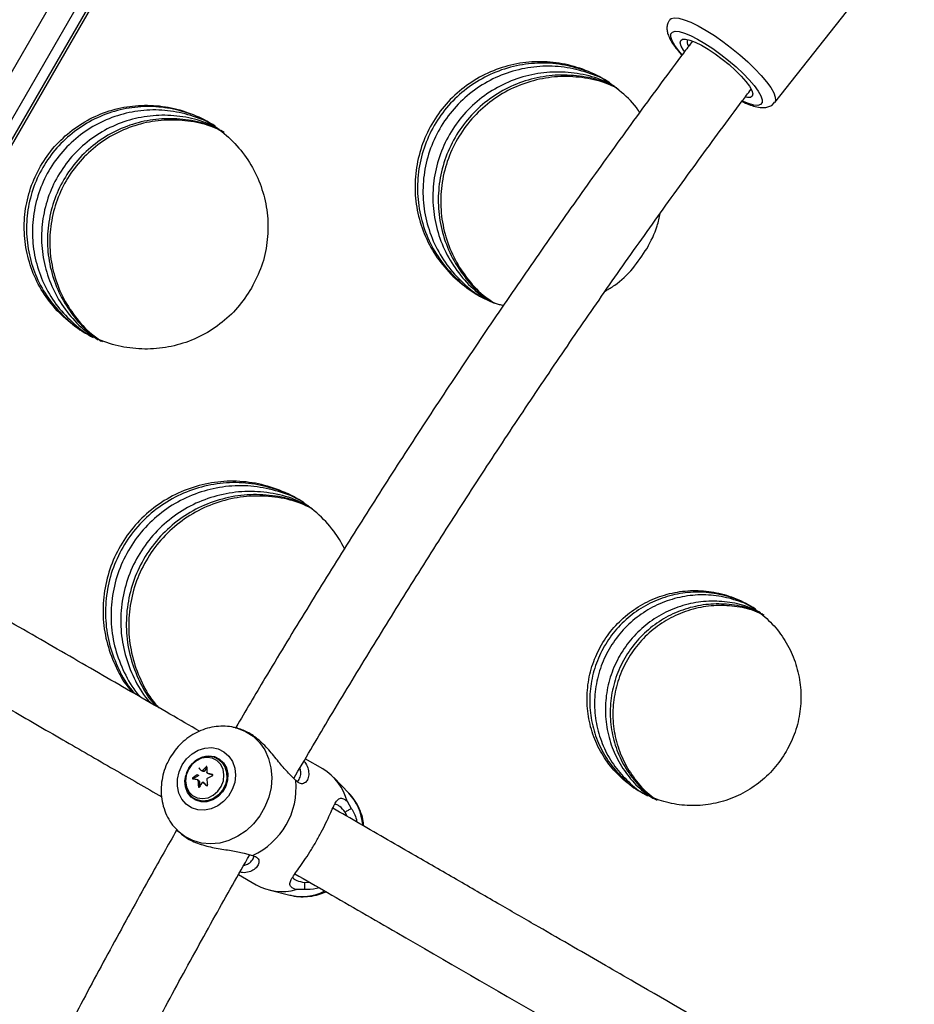
# Model space of a CAD drawing. Units: inches. Extents: x 220 to 1848, y 166 to 888.
# Drawn here: x 621 to 628, y 500 to 509 of the extents above; entities that cross this region are included whole.
import ezdxf

# ---------------------------------------------------------------- set-up
doc = ezdxf.new("R2010")
doc.units = ezdxf.units.IN
doc.header["$MEASUREMENT"] = 0
doc.layers.add('CONTOUR', color=7, linetype='Continuous')

msp = doc.modelspace()

# ---------------------------------------------------------------- linework, layer by layer
at = {"layer": 'CONTOUR'}
for p, q in [((627.25998, 507.85705), (628.72549, 509.71372)), ((618.99855, 504.70052), (621.56628, 509.14796)), ((621.73533, 509.05036), (619.16759, 504.60292)), ((621.80777, 509.00854), (619.24003, 504.5611)), ((621.82588, 508.99808), (619.25814, 504.55064)), ((622.83216, 502.6936), (622.81487, 502.69791)), ((622.67068, 502.43896), (622.666, 502.44166)), ((623.53313, 502.35808), (623.38863, 502.44151)), ((622.51013, 502.3663), (622.50948, 502.36673)), ((622.54484, 502.33604), (622.53289, 502.34293)), ((622.55318, 502.33741), (622.54123, 502.34431)), ((622.57728, 502.3703), (622.55318, 502.33741)), ((622.5774, 502.37167), (622.56967, 502.37613)), ((622.46733, 502.27993), (622.45959, 502.2844)), ((622.50919, 502.30318), (622.46733, 502.27993)), ((622.50919, 502.30318), (622.49724, 502.31008)), ((622.51024, 502.26168), (622.49829, 502.26858)), ((622.51444, 502.25515), (622.50249, 502.26205)), ((622.51444, 502.25515), (622.51557, 502.21058)), ((622.55559, 502.24222), (622.54364, 502.24912)), ((622.58898, 502.31872), (622.57703, 502.32562)), ((622.62588, 502.30827), (622.58898, 502.31872)), ((622.62444, 502.31055), (622.62279, 502.31151)), ((623.31023, 502.26171), (623.25919, 502.31398)), ((623.74677, 502.15988), (623.62401, 502.28699)), ((622.51375, 502.20845), (622.50751, 502.21205)), ((622.55559, 502.24222), (622.58194, 502.21678)), ((622.58194, 502.21678), (622.57358, 502.22161)), ((622.58194, 502.21678), (622.58267, 502.21623)), ((622.476, 502.11257), (622.48068, 502.10987)), ((622.48401, 502.10828), (622.476, 502.11257)), ((623.73412, 502.09121), (623.76803, 502.03298)), ((623.73396, 501.96653), (623.71707, 502.00167)), ((622.32852, 501.85552), (622.34091, 501.84269)), ((622.88317, 501.6627), (622.95396, 501.64463)), ((622.83742, 501.48685), (622.98195, 501.40341)), ((623.08896, 501.36025), (623.26042, 501.31749)), ((623.38094, 501.36253), (623.31356, 501.36278)), ((623.38258, 501.42231), (623.42146, 501.42526))]:
    msp.add_line(p, q, dxfattribs=at)
at = {"layer": 'CONTOUR', "flags": 128}
for points in [[(626.39471, 508.54006), (626.40614, 508.54927), (626.43216, 508.55526), (626.46842, 508.55202), (626.51397, 508.53962), (626.56764, 508.51839), (626.62803, 508.48887), (626.69359, 508.45184), (626.76261, 508.40824), (626.83331, 508.35922), (626.90385, 508.30603), (626.97241, 508.25006), (627.03721, 508.19276), (627.09658, 508.1356), (627.14898, 508.08008), (627.19304, 508.02762), (627.22763, 507.97959)], [(626.49347, 508.25237), (626.46936, 508.28142), (626.43686, 508.32621), (626.41478, 508.36529), (626.4038, 508.39749), (626.40425, 508.42181), (626.41612, 508.43753), (626.43904, 508.44416), (626.47232, 508.44151), (626.51495, 508.42965), (626.56563, 508.40894), (626.62282, 508.38002), (626.68479, 508.34376), (626.74965, 508.30127), (626.81543, 508.25383), (626.88013, 508.20289), (626.94179, 508.14999), (626.99854, 508.09674), (627.04864, 508.04477), (627.09058, 507.99564), (627.12308, 507.95086), (627.12308, 507.95086)], [(626.51574, 508.27616), (626.50834, 508.28711), (626.48929, 508.32155), (626.48141, 508.34896), (626.485, 508.36828), (626.49993, 508.37878), (626.52562, 508.38004), (626.56108, 508.37202), (626.60496, 508.35503), (626.65556, 508.32971), (626.71094, 508.29705), (626.76898, 508.2583), (626.82744, 508.21495), (626.88407, 508.16866), (626.9367, 508.12121), (626.98331, 508.07443), (627.02211, 508.03011), (627.0516, 507.98995), (627.0516, 507.98995)], [(627.12308, 507.95086), (627.14515, 507.91177), (627.15613, 507.87958), (627.15568, 507.85525), (627.14382, 507.83954), (627.1209, 507.8329), (627.08762, 507.83556), (627.04499, 507.84742), (626.99431, 507.86812), (626.99368, 507.86841)], [(627.0516, 507.98995), (627.07065, 507.95551), (627.07853, 507.9281), (627.07494, 507.90878), (627.06001, 507.89829), (627.03432, 507.89703), (627.02093, 507.8992)], [(627.06633, 507.9612), (627.0657, 507.96045), (627.05366, 507.95343)], [(627.22763, 507.97959), (627.25186, 507.93723), (627.26509, 507.90164), (627.26698, 507.87374), (627.26003, 507.85712)], [(622.81233, 502.69854), (622.82762, 502.6945), (622.89602, 502.66747), (622.95768, 502.62771), (623.01082, 502.57636), (623.05391, 502.51489), (623.08572, 502.44508), (623.10533, 502.36893), (623.11218, 502.28863), (623.10606, 502.2065), (623.08716, 502.12489), (623.05601, 502.04616), (623.01352, 501.97256), (622.96091, 501.90623), (622.89969, 501.84905), (622.83162, 501.80269), (622.75866, 501.76847), (622.6829, 501.74738), (622.60654, 501.74002), (622.53176, 501.7466), (622.46072, 501.76695), (622.39545, 501.80046), (622.33785, 501.84619), (622.32792, 501.85614)], [(622.37305, 502.39141), (622.40923, 502.44164), (622.45422, 502.48296), (622.5056, 502.51313), (622.56059, 502.53052), (622.61624, 502.53419), (622.66954, 502.52396), (622.71762, 502.50036), (622.75788, 502.46468), (622.78817, 502.41884), (622.80683, 502.3653), (622.81287, 502.30695), (622.80597, 502.24695), (622.78648, 502.18851), (622.75548, 502.13481), (622.71461, 502.08872), (622.6661, 502.05273), (622.61255, 502.02879), (622.55685, 502.01819), (622.50201, 502.02149), (622.45097, 502.03852), (622.4065, 502.06836), (622.37099, 502.1094), (622.34635, 502.15943), (622.33391, 502.21575), (622.33435, 502.27533), (622.34763, 502.33496), (622.37305, 502.39141)], [(622.42879, 502.36652), (622.45756, 502.40394), (622.49811, 502.4373), (622.54419, 502.45872), (622.59239, 502.46659), (622.63912, 502.46034), (622.68092, 502.44043), (622.7147, 502.40833), (622.73795, 502.36643), (622.74894, 502.31783), (622.74686, 502.26615), (622.73186, 502.2152), (622.70505, 502.16877), (622.66843, 502.13031), (622.62471, 502.10266), (622.57713, 502.08788), (622.52922, 502.08706), (622.48453, 502.10027), (622.44639, 502.12652), (622.41761, 502.16386), (622.40033, 502.20953), (622.39583, 502.26015), (622.40237, 502.30436)], [(622.40144, 502.25756), (622.40904, 502.21123), (622.42884, 502.17077), (622.45924, 502.13946), (622.49776, 502.11984), (622.54129, 502.11349), (622.58631, 502.12094), (622.62916, 502.14157), (622.66637, 502.17371), (622.69493, 502.21477), (622.71253, 502.26141), (622.71773, 502.30986), (622.71013, 502.35619), (622.69032, 502.39665), (622.65993, 502.42795), (622.62141, 502.44758), (622.57787, 502.45392), (622.53286, 502.44648), (622.49001, 502.42585), (622.4528, 502.39371), (622.42424, 502.35265), (622.40664, 502.30601), (622.40144, 502.25756)], [(622.67068, 502.43896), (622.70527, 502.41096), (622.73051, 502.37269), (622.74427, 502.32713), (622.74552, 502.27766), (622.73418, 502.22794), (622.71108, 502.18168), (622.67794, 502.14229), (622.63722, 502.1127), (622.59193, 502.0951), (622.54544, 502.09081), (622.50119, 502.10013), (622.48068, 502.10987)], [(622.666, 502.44166), (622.70059, 502.41367), (622.72583, 502.37539), (622.73958, 502.32983), (622.74084, 502.28036), (622.72949, 502.23065), (622.7064, 502.18438), (622.67326, 502.14499), (622.63253, 502.1154), (622.58725, 502.09781), (622.54076, 502.09351), (622.49651, 502.10283), (622.48401, 502.10828)], [(622.65786, 502.44601), (622.66574, 502.44181), (622.666, 502.44166)]]:
    msp.add_lwpolyline(points, dxfattribs=at)
at = {"layer": 'CONTOUR'}
for centre, radius, start, end in [((626.59578, 508.35635), 0.05818, 160.3915, 214.208817), ((623.46284, 503.27125), 1.314, 223.526942, 224.949332), ((622.54417, 502.30059), 0.04382, 93.841685, 104.913287), ((623.02133, 501.94389), 0.62517, 136.258314, 140.170257), ((622.55612, 502.29369), 0.04382, 93.841685, 104.913287), ((623.1399, 502.32089), 0.56478, 174.589887, 179.232349), ((622.54234, 502.30499), 0.04036, 30.745854, 35.55964), ((623.30899, 501.98016), 0.43939, 14.639789, 59.328297), ((622.78727, 501.84438), 0.54863, 121.914545, 126.674544), ((622.29294, 501.22368), 1.06489, 78.881564, 80.983761), ((622.47006, 502.27507), 0.00558, 119.285261, 184.147099), ((622.53424, 502.28712), 0.04046, 207.278766, 218.294174), ((623.2476, 502.31152), 0.74674, 183.798731, 187.655171), ((622.54619, 502.28022), 0.04046, 207.278766, 218.294174), ((623.03431, 501.93443), 0.58766, 147.762791, 152.015493), ((622.53226, 502.29187), 0.04424, 276.45768, 284.904449), ((624.28391, 504.11325), 2.5502, 226.968125, 227.881588), ((622.52557, 502.30335), 0.0578, 331.771964, 335.560174), ((623.31969, 502.32355), 0.74471, 183.660085, 187.520453), ((621.87254, 499.96065), 2.46767, 72.300057, 73.411981), ((622.93435, 501.64836), 0.72464, 115.444978, 119.438364), ((622.69626, 502.2048), 0.61661, 294.703913, 5.296095), ((623.43144, 501.86461), 0.43199, 4.324105, 43.117892), ((623.19717, 501.78648), 0.43939, 240.671692, 285.360201), ((623.35883, 501.73479), 0.42874, 256.730339, 295.788516)]:
    msp.add_arc(centre, radius, start, end, dxfattribs=at)
for points, knots in [([(654.84515, 501.07691), (654.69733, 501.16206), (654.4131, 501.32579), (654.00316, 501.55966), (653.62714, 501.77278), (653.28517, 501.96535), (652.99241, 502.12925), (652.71893, 502.28163), (652.45294, 502.42915), (652.16762, 502.58658), (651.8814, 502.74371), (651.26151, 503.08224), (650.3092, 503.59495), (648.94132, 504.31437), (647.49078, 505.05779), (645.95621, 505.82222), (644.24691, 506.64953), (642.36331, 507.53054), (640.30545, 508.4555), (638.24803, 509.34347), (636.19224, 510.19469), (634.13925, 511.00944), (632.09003, 511.78813), (630.0456, 512.53116), (628.25925, 513.15135), (626.73946, 513.65923), (625.47863, 514.06827), (624.21795, 514.46487), (622.93943, 514.85556), (622.08219, 515.10692), (621.64979, 515.2337)], [0, 0, 0, 0, 0.0134394, 0.0258414, 0.0372058, 0.0475327, 0.0568223, 0.0637157, 0.0722981, 0.0809047, 0.0895355, 0.0981907, 0.1369587, 0.1755528, 0.2215641, 0.2676101, 0.3136073, 0.375202, 0.4367963, 0.4984004, 0.5600054, 0.6216001, 0.6831945, 0.7447987, 0.8063924, 0.8451183, 0.8829331, 0.9212622, 0.9602838, 1, 1, 1, 1]), ([(654.78265, 500.96866), (654.63495, 501.05374), (654.35096, 501.21733), (653.94136, 501.451), (653.56565, 501.66395), (653.22397, 501.85635), (652.93145, 502.02012), (652.6582, 502.17237), (652.39243, 502.31977), (652.10735, 502.47707), (651.82136, 502.63407), (651.20199, 502.97232), (650.25047, 503.4846), (648.88373, 504.20342), (647.4344, 504.94623), (645.90111, 505.71002), (644.19323, 506.53664), (642.31119, 507.41692), (640.25504, 508.34111), (638.19934, 509.22834), (636.14526, 510.07885), (634.09399, 510.89292), (632.04647, 511.67096), (630.00373, 512.41337), (628.21888, 513.03304), (626.70036, 513.5405), (625.44058, 513.9492), (624.18095, 514.34547), (622.9035, 514.73584), (622.04697, 514.98698), (621.61493, 515.11366)], [0, 0, 0, 0, 0.0134385, 0.0258396, 0.0372033, 0.0475296, 0.0568185, 0.0637115, 0.0722934, 0.0808994, 0.0895298, 0.0981845, 0.1369504, 0.1755425, 0.2215519, 0.2675961, 0.3135918, 0.375185, 0.4367784, 0.4983822, 0.5599873, 0.6215827, 0.6831784, 0.7447845, 0.8063807, 0.8451085, 0.8829253, 0.9212567, 0.9602809, 1, 1, 1, 1]), ([(654.78265, 500.96866), (654.63494, 501.05375), (654.35092, 501.21735), (653.9413, 501.45103), (653.56562, 501.66397), (653.22401, 501.85633), (652.93159, 502.02005), (652.65844, 502.17224), (652.39275, 502.31959), (652.10775, 502.47685), (651.82181, 502.63382), (651.20246, 502.97206), (650.251, 503.48432), (648.88434, 504.20311), (647.43512, 504.94586), (645.90193, 505.70962), (644.19414, 506.5362), (642.31219, 507.41646), (640.25611, 508.34064), (638.20044, 509.22787), (636.13239, 510.08418), (634.05319, 510.90899), (631.96395, 511.70185), (629.88915, 512.45415), (627.82392, 513.16915), (625.76306, 513.84883), (623.6901, 514.50167), (622.30885, 514.90901), (621.61493, 515.11366)], [0, 0, 0, 0, 0.0134427, 0.0258465, 0.0372114, 0.0475375, 0.0568247, 0.0637155, 0.0722961, 0.0809015, 0.0895318, 0.098187, 0.136959, 0.175553, 0.2215645, 0.2676109, 0.3136084, 0.3752034, 0.4367978, 0.4984016, 0.5600072, 0.6228591, 0.6857107, 0.7485726, 0.8105626, 0.8731101, 0.9362525, 1, 1, 1, 1]), ([(654.65765, 500.75215), (654.51015, 500.83712), (654.22657, 501.00047), (653.8176, 501.23378), (653.44255, 501.44636), (653.10155, 501.63838), (652.80969, 501.80178), (652.53708, 501.95367), (652.27191, 502.10074), (651.98743, 502.25771), (651.70199, 502.4144), (651.08367, 502.75209), (650.13379, 503.2635), (648.76942, 503.98108), (647.32267, 504.72257), (645.79208, 505.48504), (644.08719, 506.31022), (642.20843, 507.189), (640.1558, 508.11163), (638.10358, 508.99739), (636.03899, 509.85228), (633.96325, 510.67572), (631.87746, 511.46728), (629.80525, 512.21864), (627.74229, 512.93285), (625.68392, 513.61167), (623.61509, 514.26316), (622.23718, 514.66951), (621.54521, 514.87358)], [0, 0, 0, 0, 0.0134458, 0.0258514, 0.0372167, 0.0475419, 0.0568269, 0.0637152, 0.072294, 0.0808982, 0.0895279, 0.0981832, 0.1369588, 0.1755525, 0.2215641, 0.2676107, 0.313608, 0.3752028, 0.4367973, 0.4984015, 0.5600067, 0.6228585, 0.6857102, 0.7485725, 0.8106361, 0.8732093, 0.9363272, 1, 1, 1, 1]), ([(654.65765, 500.75215), (654.51018, 500.8371), (654.22664, 501.00043), (653.8177, 501.23372), (653.44265, 501.4463), (653.10161, 501.63835), (652.80967, 501.80179), (652.53698, 501.95373), (652.27174, 502.10083), (651.98721, 502.25783), (651.70174, 502.41454), (651.08343, 502.75222), (650.13354, 503.26363), (648.76916, 503.98122), (647.32236, 504.72273), (645.79172, 505.48522), (644.08677, 506.31042), (642.20796, 507.18921), (640.1553, 508.11185), (638.10306, 508.99761), (636.03846, 509.85249), (633.96272, 510.67593), (631.87696, 511.46746), (629.80562, 512.21851), (627.74384, 512.93232), (625.68641, 513.61086), (623.6169, 514.26261), (622.23797, 514.66928), (621.54521, 514.87358)], [0, 0, 0, 0, 0.0134409, 0.025843, 0.0372064, 0.0475312, 0.0568172, 0.0637072, 0.0722867, 0.080891, 0.0895203, 0.0981745, 0.1369423, 0.1755324, 0.2215399, 0.2675828, 0.3135775, 0.3751695, 0.436762, 0.498365, 0.5599709, 0.6228244, 0.6856787, 0.7485445, 0.8105396, 0.8730935, 0.9362435, 1, 1, 1, 1]), ([(689.46842, 475.39808), (689.29504, 475.55187), (688.79245, 475.99767), (687.95753, 476.73019), (686.96243, 477.59329), (685.96338, 478.44922), (684.96054, 479.29801), (683.95399, 480.13957), (682.9438, 480.97383), (681.93008, 481.80072), (680.9129, 482.62016), (679.89235, 483.43209), (678.86852, 484.23643), (677.8415, 485.03311), (676.81138, 485.82207), (675.77825, 486.60323), (674.74219, 487.37653), (673.70329, 488.14191), (672.66165, 488.89929), (671.61736, 489.64861), (670.57049, 490.3898), (669.52115, 491.12281), (668.46942, 491.84756), (667.4154, 492.564), (666.35917, 493.27206), (665.30083, 493.97168), (664.24046, 494.6628), (663.17817, 495.34536), (662.11403, 496.0193), (661.04814, 496.68456), (659.9806, 497.34108), (658.91149, 497.98882), (657.84091, 498.6277), (656.76894, 499.25768), (655.69569, 499.87869), (654.62125, 500.4907), (653.54569, 501.09363), (652.46913, 501.68745), (651.39165, 502.2721), (650.31334, 502.84752), (649.2343, 503.41367), (648.15462, 503.97049), (647.07439, 504.51795), (645.99371, 505.05599), (644.91267, 505.58456), (643.83136, 506.10362), (642.74987, 506.61312), (641.66831, 507.11302), (640.58675, 507.60327), (639.5053, 508.08383), (638.42405, 508.55467), (637.34309, 509.01572), (636.26251, 509.46697), (635.18241, 509.90836), (634.10288, 510.33986), (633.02402, 510.76143), (631.94591, 511.17304), (630.86865, 511.57463), (629.79234, 511.96619), (628.71706, 512.34768), (627.64291, 512.71906), (626.56998, 513.0803), (625.49836, 513.43135), (624.42815, 513.77226), (623.35947, 514.10273), (622.29475, 514.42292), (621.5872, 514.6275), (621.23467, 514.72942)], [0, 0, 0, 0, 0.0081606, 0.0236563, 0.039152, 0.0546479, 0.0701438, 0.0856398, 0.1011359, 0.116632, 0.1321283, 0.1476247, 0.1631211, 0.1786177, 0.1941144, 0.2096111, 0.225108, 0.240605, 0.2561021, 0.2715993, 0.2870967, 0.3025941, 0.3180917, 0.3335894, 0.3490873, 0.3645852, 0.3800833, 0.3955815, 0.4110799, 0.4265784, 0.442077, 0.4575757, 0.4730746, 0.4885737, 0.5040728, 0.5195722, 0.5350716, 0.5505712, 0.5660709, 0.5815708, 0.5970708, 0.6125709, 0.6280712, 0.6435716, 0.6590721, 0.6745728, 0.6900736, 0.7055745, 0.7210755, 0.7365767, 0.7520779, 0.7675793, 0.7830808, 0.7985824, 0.8140841, 0.8295858, 0.8450877, 0.8605896, 0.8760916, 0.8915936, 0.9070958, 0.9225979, 0.9381001, 0.9536023, 0.9691045, 0.9846067, 1, 1, 1, 1]), ([(654.59515, 500.6439), (654.44778, 500.72879), (654.16443, 500.89201), (653.7558, 501.12513), (653.38106, 501.33753), (653.04034, 501.52939), (652.74873, 501.69265), (652.47635, 501.84442), (652.2114, 501.99136), (651.92716, 502.1482), (651.64196, 502.30476), (651.02415, 502.64216), (650.07507, 503.15315), (648.71183, 503.87013), (647.26629, 504.61101), (645.73698, 505.37284), (644.03351, 506.19733), (642.15631, 507.07537), (640.1054, 507.99724), (638.05489, 508.88225), (635.99202, 509.73643), (633.91801, 510.55919), (631.83396, 511.35008), (629.76348, 512.10082), (627.70224, 512.81443), (625.64559, 513.49268), (623.57849, 514.14363), (622.20174, 514.54964), (621.51035, 514.75354)], [0, 0, 0, 0, 0.0134449, 0.0258496, 0.0372142, 0.0475387, 0.0568232, 0.063711, 0.0722893, 0.080893, 0.0895222, 0.0981769, 0.1369504, 0.1755422, 0.2215518, 0.2675967, 0.3135925, 0.3751859, 0.4367794, 0.4983833, 0.5599886, 0.6228411, 0.6856942, 0.7485584, 0.8106246, 0.873201, 0.9363227, 1, 1, 1, 1]), ([(626.39592, 508.53935), (626.39049, 508.53234), (626.37786, 508.51602), (626.37087, 508.48489), (626.3711, 508.45212), (626.3793, 508.41771), (626.39628, 508.37817), (626.4247, 508.33198), (626.45822, 508.287), (626.48456, 508.25768), (626.49447, 508.24665)], [0, 0, 0, 0, 0.07576754, 0.17643076, 0.27883419, 0.39547151, 0.54121896, 0.72003689, 0.89473209, 1, 1, 1, 1]), ([(626.58138, 508.36214), (626.55659, 508.32935), (626.4087, 508.1338), (626.14152, 507.77006), (625.78023, 507.27087), (625.42347, 506.76609), (625.07096, 506.25652), (624.72296, 505.7422), (624.37957, 505.22338), (624.04094, 504.70024), (623.70715, 504.17302), (623.37855, 503.6418), (623.08117, 503.15142), (622.8958, 502.83663), (622.81621, 502.70147)], [0, 0, 0, 0, 0.0183912, 0.109693, 0.2009919, 0.2922884, 0.3835826, 0.4748749, 0.5661653, 0.6574544, 0.7487421, 0.840029, 0.9313151, 1, 1, 1, 1]), ([(626.14573, 507.77454), (626.1416, 507.78129), (626.10263, 507.84495), (625.99908, 507.94406), (625.83814, 508.06215), (625.65489, 508.14504), (625.45913, 508.19048), (625.2577, 508.19794), (625.05803, 508.16488), (624.86771, 508.09438), (624.69467, 507.98661), (624.54501, 507.84766), (624.42623, 507.68107), (624.34137, 507.49492), (624.29587, 507.29581), (624.28907, 507.0921), (624.32319, 506.89202), (624.39437, 506.70253), (624.50163, 506.53205), (624.63864, 506.38432), (624.80287, 506.27058), (624.93369, 506.20254), (625.0107, 506.1857), (625.02257, 506.1831)], [0, 0, 0, 0, 0.00613925, 0.05791974, 0.10973346, 0.16156776, 0.2133278, 0.2652158, 0.31693805, 0.36883941, 0.42057124, 0.47244198, 0.52422103, 0.57602627, 0.6278708, 0.67962796, 0.73150398, 0.78325085, 0.83511422, 0.88689889, 0.93870856, 0.99054764, 1, 1, 1, 1]), ([(625.85553, 508.04406), (625.85545, 508.04412), (625.80121, 508.08288), (625.6741, 508.13069), (625.48016, 508.17922), (625.27811, 508.18594), (625.07848, 508.15314), (624.88805, 508.08263), (624.71497, 507.97491), (624.56526, 507.83597), (624.44646, 507.66939), (624.36162, 507.48323), (624.31614, 507.28408), (624.30941, 507.08036), (624.34358, 506.88015), (624.41499, 506.69091), (624.52185, 506.51927), (624.66084, 506.37561), (624.76575, 506.28947), (624.82634, 506.26191), (624.82638, 506.2619)], [0, 0, 0, 0, 0.0000961, 0.0626366, 0.1250845, 0.1876811, 0.2500702, 0.3126671, 0.3750518, 0.437598, 0.5000303, 0.5624942, 0.6250088, 0.687424, 0.7499904, 0.8124091, 0.874976, 0.9374536, 0.9999644, 1, 1, 1, 1]), ([(625.89906, 508.01892), (625.89898, 508.01898), (625.84487, 508.05766), (625.71801, 508.10535), (625.52443, 508.15372), (625.3227, 508.16031), (625.12332, 508.12742), (624.93305, 508.05683), (624.76005, 507.94904), (624.61038, 507.81002), (624.49155, 507.64335), (624.40665, 507.45714), (624.3611, 507.25797), (624.35425, 507.05429), (624.38827, 506.85419), (624.45948, 506.66511), (624.56607, 506.49368), (624.70474, 506.35025), (624.80941, 506.26427), (624.86987, 506.23678), (624.86991, 506.23676)], [0, 0, 0, 0, 0.0000965, 0.0625573, 0.1249334, 0.1874881, 0.2498545, 0.3124727, 0.3748981, 0.4375173, 0.5000307, 0.5625757, 0.6251633, 0.6876193, 0.7502069, 0.8126029, 0.875128, 0.9375337, 0.9999649, 1, 1, 1, 1]), ([(625.93824, 507.99093), (625.89297, 508.01354), (625.78804, 508.06593), (625.60623, 508.10467), (625.40511, 508.11326), (625.20509, 508.08012), (625.01459, 508.00984), (624.84133, 507.90214), (624.6915, 507.76321), (624.57261, 507.59655), (624.48775, 507.41029), (624.44234, 507.21103), (624.43572, 507.00717), (624.47011, 506.80702), (624.54143, 506.61727), (624.64944, 506.44736), (624.77388, 506.30931), (624.87171, 506.24465), (624.9139, 506.21676)], [0, 0, 0, 0, 0.0488844, 0.1132902, 0.1778573, 0.2421989, 0.3067665, 0.3711031, 0.4356148, 0.5000039, 0.5644255, 0.6289046, 0.6932727, 0.7578088, 0.822181, 0.8867175, 0.9511539, 1, 1, 1, 1]), ([(625.95885, 507.9762), (625.92111, 507.99488), (625.8237, 508.04307), (625.65006, 508.07904), (625.44924, 508.08768), (625.24942, 508.05429), (625.05915, 507.98387), (624.88612, 507.87607), (624.73647, 507.73712), (624.61768, 507.57053), (624.53282, 507.38439), (624.48732, 507.18528), (624.4805, 506.98156), (624.51465, 506.78154), (624.58564, 506.59183), (624.69356, 506.42222), (624.8115, 506.28986), (624.90194, 506.22961), (624.93695, 506.20628)], [0, 0, 0, 0, 0.0413979, 0.1068533, 0.1724704, 0.2378779, 0.3035119, 0.3689315, 0.4345267, 0.500006, 0.5655184, 0.6310804, 0.6965321, 0.762134, 0.8275727, 0.8931587, 0.9586452, 1, 1, 1, 1]), ([(625.96871, 507.96916), (625.93454, 507.98599), (625.84061, 508.03225), (625.67069, 508.067), (625.46983, 508.07584), (625.26991, 508.04246), (625.07957, 507.9721), (624.90647, 507.86433), (624.75678, 507.7254), (624.63798, 507.55881), (624.55313, 507.37266), (624.50766, 507.17352), (624.50089, 506.96977), (624.53514, 506.76972), (624.6062, 506.57992), (624.71431, 506.41037), (624.82933, 506.28063), (624.91635, 506.22243), (624.94797, 506.20127)], [0, 0, 0, 0, 0.0377449, 0.1037432, 0.1698988, 0.2358351, 0.3019911, 0.3679227, 0.434025, 0.500007, 0.5660224, 0.6320913, 0.6980552, 0.7641789, 0.8301466, 0.8962708, 0.9623005, 1, 1, 1, 1]), ([(623.29291, 502.27945), (623.38659, 502.43879), (623.58499, 502.77627), (623.89457, 503.28769), (624.22003, 503.81439), (624.5506, 504.33712), (624.88597, 504.85579), (625.22605, 505.37015), (625.57067, 505.88002), (625.91975, 506.38514), (626.27301, 506.88547), (626.63074, 507.38019), (626.89433, 507.73941), (627.03979, 507.93194), (627.0634, 507.96318)], [0, 0, 0, 0, 0.0806797, 0.1708703, 0.2610604, 0.3512497, 0.4414379, 0.5316248, 0.6218101, 0.7119936, 0.802175, 0.892354, 0.9825304, 1, 1, 1, 1]), ([(626.98984, 507.86559), (626.98985, 507.86559), (627.00995, 507.85495), (627.04694, 507.83973), (627.10088, 507.82108), (627.14618, 507.8131), (627.18626, 507.81423), (627.21929, 507.82405), (627.2455, 507.83895), (627.25541, 507.85339), (627.2587, 507.85819)], [0, 0, 0, 0, 0.00005418, 0.18368209, 0.3734443, 0.57574632, 0.71300473, 0.83202973, 0.94422123, 1, 1, 1, 1]), ([(622.94509, 506.32611), (622.97508, 506.38541), (623.03508, 506.50406), (623.07769, 506.69982), (623.08483, 506.89871), (623.05125, 507.09449), (622.98151, 507.27977), (622.87641, 507.44675), (622.74188, 507.59061), (622.58157, 507.70463), (622.40263, 507.78638), (622.21064, 507.83096), (622.01337, 507.83855), (621.81779, 507.80645), (621.63144, 507.73772), (621.46205, 507.63252), (621.3156, 507.49677), (621.19942, 507.33393), (621.11652, 507.15193), (621.07218, 506.95719), (621.06577, 506.75793), (621.09945, 506.56215), (621.16944, 506.37676), (621.27467, 506.20969), (621.40925, 506.06573), (621.56956, 505.95164), (621.74843, 505.86983), (621.94031, 505.82526), (622.13744, 505.81774), (622.3328, 505.85), (622.5191, 505.91881), (622.68779, 506.02445), (622.83598, 506.15923), (622.90874, 506.27051), (622.94509, 506.32611)], [0, 0, 0, 0, 0.0312448, 0.0625171, 0.093738, 0.1250239, 0.156236, 0.1875168, 0.2187484, 0.2500001, 0.2812647, 0.3124835, 0.3437807, 0.3749765, 0.4062818, 0.4374834, 0.4687698, 0.5000002, 0.5312467, 0.562517, 0.5937342, 0.6250238, 0.6562348, 0.6875168, 0.7187509, 0.7500002, 0.7812675, 0.8124835, 0.8437805, 0.8749764, 0.9062787, 0.9374832, 0.9687639, 1, 1, 1, 1]), ([(622.59802, 507.68793), (622.59794, 507.68798), (622.54476, 507.72596), (622.42019, 507.77289), (622.23015, 507.8206), (622.03223, 507.82743), (621.83671, 507.7956), (621.65024, 507.72686), (621.4808, 507.6217), (621.33431, 507.48597), (621.21812, 507.32314), (621.13522, 507.14113), (621.09092, 506.94636), (621.08458, 506.74708), (621.1183, 506.55119), (621.18849, 506.36599), (621.29339, 506.19797), (621.42972, 506.05728), (621.53259, 505.9729), (621.59198, 505.94587), (621.59201, 505.94586)], [0, 0, 0, 0, 0.0000955, 0.062637, 0.1250842, 0.1876824, 0.2500703, 0.3126688, 0.3750522, 0.4375993, 0.500031, 0.5624949, 0.6250098, 0.6874244, 0.7499917, 0.8124099, 0.8749777, 0.9374553, 0.9999665, 1, 1, 1, 1]), ([(622.64555, 507.66048), (622.64547, 507.66054), (622.59241, 507.69844), (622.46809, 507.74525), (622.2784, 507.7928), (622.08079, 507.79951), (621.88551, 507.76759), (621.69921, 507.69877), (621.52986, 507.59354), (621.38339, 507.45772), (621.26717, 507.29482), (621.18422, 507.11274), (621.13984, 506.91796), (621.13339, 506.71871), (621.16696, 506.52293), (621.23696, 506.33789), (621.34159, 506.17008), (621.47761, 506.02962), (621.58025, 505.94539), (621.63951, 505.91843), (621.63954, 505.91842)], [0, 0, 0, 0, 0.0000958, 0.0625578, 0.1249331, 0.1874895, 0.2498546, 0.3124744, 0.3748985, 0.4375187, 0.5000315, 0.5625765, 0.6251644, 0.6876197, 0.7502082, 0.8126037, 0.8751297, 0.9375355, 0.9999671, 1, 1, 1, 1]), ([(622.68181, 507.63459), (622.63665, 507.65717), (622.53303, 507.70898), (622.35405, 507.74737), (622.15702, 507.756), (621.96112, 507.72385), (621.77459, 507.65533), (621.60498, 507.55019), (621.45836, 507.41446), (621.34209, 507.25156), (621.25918, 507.06944), (621.21494, 506.87457), (621.2087, 506.67515), (621.24265, 506.47932), (621.31275, 506.29363), (621.41876, 506.12728), (621.54148, 505.99151), (621.63816, 505.92769), (621.68026, 505.89989)], [0, 0, 0, 0, 0.0496667, 0.11396, 0.1784168, 0.2426455, 0.3071027, 0.3713263, 0.4357271, 0.5000037, 0.5643136, 0.6286811, 0.692937, 0.757362, 0.821622, 0.8860475, 0.9503721, 1, 1, 1, 1]), ([(622.70431, 507.61852), (622.66737, 507.6368), (622.57194, 507.68404), (622.40186, 507.71942), (622.20514, 507.72813), (622.00944, 507.69572), (621.82313, 507.62707), (621.65374, 507.52184), (621.5073, 507.38609), (621.39112, 507.22325), (621.30821, 507.04125), (621.26388, 506.84652), (621.25745, 506.64724), (621.29116, 506.45154), (621.36094, 506.26589), (621.46687, 506.09985), (621.58253, 505.97028), (621.67114, 505.91127), (621.70541, 505.88844)], [0, 0, 0, 0, 0.041344, 0.1068063, 0.1724329, 0.2378468, 0.3034901, 0.368916, 0.4345199, 0.5000061, 0.5655262, 0.6310963, 0.696555, 0.7621655, 0.8276112, 0.8932059, 0.9587001, 1, 1, 1, 1]), ([(622.71898, 507.60948), (622.68353, 507.62699), (622.58954, 507.67343), (622.42098, 507.70833), (622.22418, 507.71716), (622.02838, 507.68479), (621.842, 507.61619), (621.67256, 507.51098), (621.52607, 507.37525), (621.40988, 507.21242), (621.32699, 507.03041), (621.28268, 506.83565), (621.27631, 506.63634), (621.31011, 506.4406), (621.37996, 506.25487), (621.48607, 506.08889), (621.59903, 505.96174), (621.68448, 505.90462), (621.71562, 505.8838)], [0, 0, 0, 0, 0.0398668, 0.1057078, 0.1717081, 0.2374865, 0.3034871, 0.3692609, 0.4352073, 0.5010319, 0.5668906, 0.632803, 0.6986097, 0.7645773, 0.8303878, 0.896356, 0.9622291, 1, 1, 1, 1]), ([(626.20682, 506.65308), (626.23901, 506.71336), (626.28801, 506.80512), (626.3079, 506.90651), (626.31473, 506.94129)], [0, 0, 0, 0, 0.6569016, 1, 1, 1, 1]), ([(625.86301, 506.30122), (625.88915, 506.3166), (625.97352, 506.36624), (626.09459, 506.48346), (626.16943, 506.59657), (626.20682, 506.65308)], [0, 0, 0, 0, 0.1834641, 0.5920191, 1, 1, 1, 1]), ([(622.51644, 502.66946), (622.43502, 502.71647), (622.17896, 502.8643), (621.74234, 503.11639), (621.19746, 503.43098), (620.62903, 503.75916), (620.03731, 504.10079), (619.42279, 504.45558), (618.78611, 504.82317), (618.12718, 505.2036), (617.68435, 505.45927), (617.45833, 505.58977)], [0, 0, 0, 0, 0.0467863, 0.1471293, 0.2527534, 0.3636917, 0.4799869, 0.6016923, 0.7288738, 0.8616112, 1, 1, 1, 1]), ([(617.14583, 505.0485), (617.34954, 504.93089), (617.74799, 504.70084), (618.33911, 504.35956), (618.90766, 504.03131), (619.45366, 503.71607), (619.97369, 503.41583), (620.4676, 503.13067), (620.93522, 502.86069), (621.37947, 502.6042), (621.79951, 502.36169), (622.07233, 502.20418), (622.20427, 502.12801)], [0, 0, 0, 0, 0.124748, 0.2439964, 0.3578214, 0.4662865, 0.5694444, 0.6656355, 0.7567807, 0.8429054, 0.924029, 1, 1, 1, 1]), ([(623.71169, 504.17816), (623.68393, 504.22656), (623.62173, 504.335), (623.48623, 504.4755), (623.3179, 504.59644), (623.12872, 504.68252), (622.92598, 504.72931), (622.71757, 504.73684), (622.51101, 504.70236), (622.31419, 504.62918), (622.13531, 504.51751), (621.9806, 504.37366), (621.85776, 504.20131), (621.76996, 504.0088), (621.7227, 503.80282), (621.71559, 503.59225), (621.75009, 503.38467), (621.82555, 503.19045), (621.90121, 503.05563), (621.95868, 502.99592), (621.96829, 502.98594)], [0, 0, 0, 0, 0.0473633, 0.106134, 0.1649349, 0.2237581, 0.2825067, 0.3413848, 0.4000969, 0.4589899, 0.5177135, 0.5765782, 0.6353493, 0.6941491, 0.752985, 0.8117364, 0.8706017, 0.9293407, 0.9881918, 1, 1, 1, 1]), ([(623.33528, 504.57855), (623.33519, 504.57861), (623.27907, 504.61873), (623.1475, 504.66817), (622.94678, 504.71825), (622.73769, 504.72498), (622.53119, 504.69079), (622.33425, 504.61759), (622.15532, 504.50597), (622.00056, 504.36214), (621.87771, 504.1898), (621.78992, 503.99727), (621.7427, 503.79127), (621.73565, 503.58065), (621.77023, 503.37303), (621.84579, 503.17876), (621.92153, 503.0439), (621.97904, 502.98416), (621.98865, 502.97418)], [0, 0, 0, 0, 0.000109, 0.0705686, 0.1409355, 0.2114512, 0.2817595, 0.3522753, 0.4225793, 0.4930457, 0.5633961, 0.633781, 0.7042129, 0.7745502, 0.8450327, 0.9153733, 0.9858566, 1, 1, 1, 1]), ([(623.37949, 504.55302), (623.3794, 504.55309), (623.32342, 504.59312), (623.19211, 504.64243), (622.99176, 504.69234), (622.783, 504.69894), (622.57675, 504.66466), (622.37998, 504.59138), (622.20114, 504.47968), (622.04641, 504.33576), (621.92354, 504.16334), (621.83568, 503.97075), (621.78838, 503.76473), (621.78122, 503.55415), (621.81563, 503.34664), (621.89099, 503.15254), (621.96649, 503.01789), (622.02384, 502.95827), (622.03338, 502.94836)], [0, 0, 0, 0, 0.0001093, 0.0704732, 0.1407533, 0.2112159, 0.2814929, 0.3520268, 0.422371, 0.4929136, 0.5633494, 0.6338197, 0.7043278, 0.7747052, 0.8452059, 0.9155151, 0.9859455, 1, 1, 1, 1]), ([(623.41816, 504.52538), (623.37062, 504.54913), (623.26135, 504.60371), (623.07245, 504.64389), (622.86431, 504.65253), (622.65741, 504.618), (622.46039, 504.54504), (622.28128, 504.43344), (622.1264, 504.28961), (622.00346, 504.11719), (621.91565, 503.92456), (621.86849, 503.71844), (621.86157, 503.50771), (621.89631, 503.30002), (621.97205, 503.10571), (622.04787, 502.9709), (622.10538, 502.9112), (622.11495, 502.90126)], [0, 0, 0, 0, 0.0550872, 0.1266296, 0.1983321, 0.269811, 0.3415138, 0.4129879, 0.4846364, 0.5561613, 0.6277213, 0.6993348, 0.7708427, 0.8425116, 0.9140234, 0.985693, 1, 1, 1, 1]), ([(623.43909, 504.51042), (623.39921, 504.53016), (623.29757, 504.58048), (623.11697, 504.61785), (622.90915, 504.62655), (622.70245, 504.59175), (622.50568, 504.51864), (622.3268, 504.40695), (622.1721, 504.2631), (622.04927, 504.09075), (621.96146, 503.89824), (621.91419, 503.69227), (621.90708, 503.48169), (621.94156, 503.27412), (622.01701, 503.07991), (622.09266, 502.9451), (622.15012, 502.88539), (622.15972, 502.87541)], [0, 0, 0, 0, 0.0465993, 0.118756, 0.1910716, 0.2631834, 0.3355174, 0.4076432, 0.4799424, 0.5521264, 0.6243458, 0.6966096, 0.7687695, 0.8410694, 0.9132143, 0.9854968, 1, 1, 1, 1]), ([(623.44882, 504.50346), (623.41246, 504.52139), (623.31426, 504.56979), (623.13734, 504.60597), (622.92946, 504.61486), (622.72266, 504.58009), (622.52581, 504.50703), (622.34687, 504.39537), (622.19212, 504.25154), (622.06928, 504.0792), (621.98148, 503.88667), (621.93425, 503.68067), (621.9272, 503.47006), (621.96176, 503.26245), (622.0373, 503.06819), (622.11303, 502.93334), (622.17054, 502.8736), (622.18015, 502.86362)], [0, 0, 0, 0, 0.0426226, 0.1151053, 0.1877412, 0.2601635, 0.3327996, 0.4052175, 0.4778026, 0.5502683, 0.6227695, 0.6953191, 0.7677713, 0.8403731, 0.9128287, 0.9854313, 1, 1, 1, 1]), ([(627.35555, 502.50355), (627.38205, 502.55587), (627.43507, 502.66055), (627.47327, 502.83308), (627.48045, 503.00832), (627.45194, 503.18086), (627.39161, 503.34414), (627.30004, 503.49128), (627.18244, 503.61793), (627.04195, 503.7181), (626.88492, 503.78963), (626.71631, 503.82817), (626.54299, 503.83395), (626.37121, 503.80467), (626.2075, 503.74317), (626.05871, 503.64969), (625.92994, 503.52949), (625.82759, 503.38568), (625.75424, 503.22516), (625.71453, 503.05351), (625.70799, 502.87794), (625.73659, 502.70539), (625.79713, 502.54202), (625.88882, 502.39479), (626.00648, 502.26807), (626.14698, 502.16783), (626.30395, 502.09627), (626.47246, 502.05774), (626.64565, 502.05203), (626.81724, 502.08144), (626.98088, 502.14301), (627.12907, 502.23687), (627.25935, 502.35621), (627.32349, 502.45446), (627.35555, 502.50355)], [0, 0, 0, 0, 0.0312473, 0.0625118, 0.093742, 0.1250131, 0.1562405, 0.1875117, 0.2187509, 0.2500002, 0.2812648, 0.3124887, 0.3437784, 0.3749874, 0.4062794, 0.4374886, 0.4687685, 0.5000002, 0.5312501, 0.5625117, 0.5937386, 0.625013, 0.6562394, 0.6875117, 0.718753, 0.7500002, 0.7812673, 0.8124887, 0.8437781, 0.8749873, 0.9062768, 0.9374885, 0.9687624, 1, 1, 1, 1]), ([(627.06214, 503.70004), (627.06207, 503.70009), (627.01548, 503.73345), (626.90611, 503.77441), (626.73923, 503.81574), (626.56534, 503.82084), (626.39361, 503.79181), (626.2298, 503.73029), (626.08097, 503.63685), (625.95216, 503.51667), (625.8498, 503.37286), (625.77646, 503.21233), (625.73678, 503.04066), (625.73029, 502.86507), (625.75893, 502.69243), (625.81966, 502.52922), (625.91104, 502.38115), (626.03026, 502.25733), (626.12036, 502.18313), (626.17246, 502.15949), (626.17248, 502.15948)], [0, 0, 0, 0, 0.0000907, 0.0626336, 0.1250919, 0.1876762, 0.2500915, 0.3126647, 0.3750644, 0.4375995, 0.500035, 0.5625069, 0.6250055, 0.6874407, 0.7499784, 0.8124286, 0.874978, 0.9374713, 0.9999793, 1, 1, 1, 1]), ([(627.10081, 503.67772), (627.10075, 503.67776), (627.05425, 503.71106), (626.9451, 503.75191), (626.77853, 503.79309), (626.60492, 503.79809), (626.43339, 503.76898), (626.26974, 503.7074), (626.12097, 503.61389), (625.99219, 503.49364), (625.8898, 503.34976), (625.81642, 503.18917), (625.77667, 503.01749), (625.77008, 502.84193), (625.79859, 502.66938), (625.85914, 502.50632), (625.9503, 502.35844), (626.06924, 502.23481), (626.15914, 502.16074), (626.21113, 502.13716), (626.21115, 502.13716)], [0, 0, 0, 0, 0.0000912, 0.0625542, 0.1249406, 0.1874832, 0.249876, 0.3124706, 0.3749112, 0.4375192, 0.5000356, 0.5625884, 0.6251599, 0.687636, 0.7501952, 0.8126228, 0.8751305, 0.9375518, 0.99998, 1, 1, 1, 1]), ([(627.14356, 503.64711), (627.10794, 503.6648), (627.02098, 503.70797), (626.86807, 503.73972), (626.69502, 503.74655), (626.52294, 503.7172), (626.35908, 503.65589), (626.2101, 503.56246), (626.08118, 503.44228), (625.97875, 503.29841), (625.90539, 503.13778), (625.86577, 502.96602), (625.85937, 502.79031), (625.88821, 502.61773), (625.94883, 502.45405), (626.04129, 502.30759), (626.14522, 502.19107), (626.22609, 502.13735), (626.25918, 502.11537)], [0, 0, 0, 0, 0.0450679, 0.1100285, 0.1751282, 0.2400405, 0.3051288, 0.3700245, 0.4350695, 0.5000057, 0.5649798, 0.6299869, 0.6949195, 0.7599709, 0.8249195, 0.8899829, 0.9549798, 1, 1, 1, 1]), ([(627.16187, 503.63401), (627.13295, 503.64822), (627.05265, 503.68767), (626.90698, 503.71694), (626.73421, 503.72385), (626.5623, 503.69427), (626.39864, 503.63284), (626.24984, 503.53933), (626.12109, 503.41914), (626.01873, 503.27532), (625.94538, 503.1148), (625.90567, 502.94316), (625.89911, 502.76758), (625.92775, 502.59511), (625.98808, 502.43146), (626.08048, 502.28528), (626.17864, 502.17379), (626.25294, 502.12399), (626.27967, 502.10608)], [0, 0, 0, 0, 0.0371944, 0.1032599, 0.1694647, 0.2354987, 0.3017083, 0.3677426, 0.4339265, 0.5000083, 0.5661287, 0.6322739, 0.6983458, 0.7645179, 0.8305888, 0.8967566, 0.962859, 1, 1, 1, 1]), ([(627.17261, 503.62632), (627.14759, 503.63853), (627.07111, 503.67585), (626.92952, 503.70376), (626.75673, 503.7109), (626.58472, 503.68132), (626.421, 503.61994), (626.27215, 503.52646), (626.14336, 503.40628), (626.04099, 503.26247), (625.96765, 503.10194), (625.92798, 502.93028), (625.92146, 502.75466), (625.95017, 502.58216), (626.01056, 502.41844), (626.10316, 502.27234), (626.1981, 502.16372), (626.26865, 502.11616), (626.29169, 502.10063)], [0, 0, 0, 0, 0.0324593, 0.0992227, 0.1661208, 0.2328383, 0.2997245, 0.3664253, 0.4332708, 0.5000098, 0.5667878, 0.6335943, 0.700333, 0.7671813, 0.8339361, 0.9007969, 0.9675977, 1, 1, 1, 1]), ([(622.81179, 502.69715), (622.80211, 502.69987), (622.76892, 502.7092), (622.70941, 502.71268), (622.63557, 502.70775), (622.56256, 502.69033), (622.4922, 502.66165), (622.42594, 502.62205), (622.36562, 502.57224), (622.31286, 502.51481), (622.28526, 502.47116), (622.2718, 502.44986)], [0, 0, 0, 0, 0.0481762, 0.1650793, 0.282319, 0.4003125, 0.519347, 0.6395539, 0.7609203, 0.8833348, 1, 1, 1, 1]), ([(623.25919, 502.31398), (623.23519, 502.33976), (623.18672, 502.39186), (623.10915, 502.49335), (623.02012, 502.58729), (622.92206, 502.66275), (622.86137, 502.68299), (622.83188, 502.69283)], [0, 0, 0, 0, 0.195972, 0.395909, 0.599032, 0.8051694, 1, 1, 1, 1]), ([(622.2718, 502.44986), (622.26338, 502.43426), (622.24223, 502.39505), (622.21794, 502.32757), (622.20163, 502.24871), (622.19773, 502.1685), (622.20638, 502.08934), (622.22733, 502.01328), (622.26064, 501.94321), (622.29489, 501.89053), (622.32097, 501.86513), (622.32885, 501.85746)], [0, 0, 0, 0, 0.0819235, 0.2059344, 0.330439, 0.4550954, 0.5795439, 0.7033522, 0.8260997, 0.947485, 1, 1, 1, 1]), ([(622.65668, 502.4449), (622.65135, 502.44794), (622.63351, 502.4581), (622.59787, 502.46333), (622.55354, 502.4602), (622.51005, 502.44464), (622.47047, 502.4184), (622.43715, 502.38278), (622.41265, 502.3401), (622.39856, 502.2955), (622.39753, 502.26613), (622.39706, 502.25273)], [0, 0, 0, 0, 0.0507779, 0.1697283, 0.288721, 0.4085559, 0.5294815, 0.6513241, 0.7738122, 0.8967502, 1, 1, 1, 1]), ([(623.37697, 502.42176), (623.38167, 502.41645), (623.40088, 502.39477), (623.41421, 502.355), (623.41901, 502.30766), (623.40744, 502.26717), (623.38371, 502.23949), (623.34968, 502.23084), (623.32333, 502.25146), (623.31023, 502.26171)], [0, 0, 0, 0, 0.0528735, 0.2157903, 0.3767022, 0.5354753, 0.6924366, 0.8471407, 1, 1, 1, 1]), ([(622.57764, 502.37414), (622.57763, 502.37464), (622.57763, 502.37563), (622.57693, 502.37687), (622.57581, 502.37773), (622.57439, 502.37811), (622.57283, 502.37801), (622.57127, 502.37744), (622.57024, 502.37671), (622.56976, 502.37622), (622.56967, 502.37613)], [0, 0, 0, 0, 0.1421406, 0.2851001, 0.4241414, 0.5590623, 0.6927649, 0.8284748, 0.9685325, 1, 1, 1, 1]), ([(623.31859, 502.25643), (623.32043, 502.2571), (623.33333, 502.26181), (623.34629, 502.29176), (623.35526, 502.32881), (623.34707, 502.35568), (623.34397, 502.36589)], [0, 0, 0, 0, 0.0594344, 0.4179171, 0.7789574, 1, 1, 1, 1]), ([(622.39706, 502.25273), (622.39764, 502.24396), (622.39929, 502.21952), (622.41117, 502.18144), (622.43571, 502.14387), (622.46153, 502.11904), (622.48013, 502.1114), (622.48522, 502.10931)], [0, 0, 0, 0, 0.142949, 0.3984857, 0.6532339, 0.9051565, 1, 1, 1, 1]), ([(622.45959, 502.2844), (622.4592, 502.28405), (622.45842, 502.28336), (622.45759, 502.28182), (622.45715, 502.28015), (622.45715, 502.27852), (622.45755, 502.27712), (622.45832, 502.27605), (622.45914, 502.27555), (622.45968, 502.27544), (622.45982, 502.27541)], [0, 0, 0, 0, 0.14106159, 0.28298276, 0.42057664, 0.55305934, 0.68327278, 0.8147869, 0.9504965, 1, 1, 1, 1]), ([(622.62301, 502.30271), (622.62351, 502.303), (622.62452, 502.3036), (622.62556, 502.30501), (622.62607, 502.30661), (622.626, 502.30821), (622.62539, 502.30965), (622.62431, 502.31085), (622.62331, 502.31128), (622.62279, 502.31151)], [0, 0, 0, 0, 0.1467164, 0.2943409, 0.4376967, 0.576324, 0.7132267, 0.8519174, 1, 1, 1, 1]), ([(622.50751, 502.21205), (622.50763, 502.21149), (622.50788, 502.21036), (622.50883, 502.20897), (622.51007, 502.20804), (622.51147, 502.20767), (622.51289, 502.20786), (622.51418, 502.20859), (622.51496, 502.20948), (622.51529, 502.21007), (622.51536, 502.21018)], [0, 0, 0, 0, 0.1419694, 0.2847588, 0.423519, 0.5579253, 0.6908845, 0.8257122, 0.9648798, 1, 1, 1, 1]), ([(622.57358, 502.22161), (622.57403, 502.22127), (622.57494, 502.2206), (622.57661, 502.22026), (622.57824, 502.22051), (622.57967, 502.22132), (622.58074, 502.22255), (622.58137, 502.22409), (622.58147, 502.22532), (622.5814, 502.22598), (622.58139, 502.22608)], [0, 0, 0, 0, 0.1439505, 0.2890316, 0.4302396, 0.5665545, 0.7003538, 0.8349087, 0.9730335, 1, 1, 1, 1]), ([(623.31356, 501.36278), (623.29803, 501.36948), (623.26682, 501.38295), (623.25827, 501.41172), (623.2704, 501.44569), (623.29743, 501.48759), (623.33435, 501.53888), (623.37843, 501.6009), (623.42685, 501.67359), (623.47582, 501.75415), (623.52118, 501.8369), (623.56, 501.91525), (623.59183, 501.98476), (623.61789, 502.04262), (623.64071, 502.08709), (623.66408, 502.11463), (623.69329, 502.12161), (623.72056, 502.1013), (623.73412, 502.09121)], [0, 0, 0, 0, 0.0599654, 0.1205122, 0.1820372, 0.2440903, 0.3070303, 0.3705496, 0.4347744, 0.4998381, 0.5643688, 0.628774, 0.6926292, 0.7556986, 0.8179296, 0.8794506, 0.9400868, 1, 1, 1, 1]), ([(623.87125, 501.88726), (623.86921, 501.90525), (623.86421, 501.9494), (623.84216, 502.01642), (623.80689, 502.08509), (623.77374, 502.13335), (623.75015, 502.15512), (623.74517, 502.15972)], [0, 0, 0, 0, 0.1753789, 0.4305102, 0.6833043, 0.9332105, 1, 1, 1, 1]), ([(630.73837, 497.92253), (630.41685, 498.10816), (629.76598, 498.48394), (628.80365, 499.03954), (627.86411, 499.58199), (626.96893, 500.09882), (626.30774, 500.48055), (625.85649, 500.74108), (625.59147, 500.89409), (625.30235, 501.06102), (624.98856, 501.24218), (624.65032, 501.43747), (624.26405, 501.66048), (623.9159, 501.86148), (623.68953, 501.99218), (623.61498, 502.03522)], [0, 0, 0, 0, 0.1330927, 0.26942129, 0.40027777, 0.5255413, 0.64520407, 0.67930336, 0.71668269, 0.75766177, 0.80223807, 0.85040879, 0.90217085, 0.96778213, 1, 1, 1, 1]), ([(623.71707, 502.00167), (623.70175, 502.01947), (623.67885, 502.04606), (623.65214, 502.06237), (623.63773, 502.06882), (623.63193, 502.06557), (623.63034, 502.06468)], [0, 0, 0, 0, 0.4585348, 0.6850712, 0.9136848, 1, 1, 1, 1]), ([(623.76803, 502.03298), (623.7592, 502.02755), (623.74222, 502.01711), (623.72523, 502.00668), (623.71707, 502.00167)], [0, 0, 0, 0, 0.51985153, 1, 1, 1, 1]), ([(623.76803, 502.03298), (623.78427, 502.00529), (623.80348, 501.97256), (623.81234, 501.92744), (623.8137, 501.92049)], [0, 0, 0, 0, 0.8460482, 1, 1, 1, 1]), ([(622.32621, 501.85255), (622.25628, 501.72918), (622.08357, 501.42445), (621.81451, 500.93504), (621.51832, 500.38505), (621.22821, 499.83254), (620.94404, 499.27786), (620.66598, 498.7212), (620.39412, 498.1628), (620.12861, 497.60285), (619.86939, 497.04159), (619.6172, 496.47919), (619.42942, 496.05194), (619.32792, 495.81205), (619.30595, 495.76013)], [0, 0, 0, 0, 0.06208427, 0.15334932, 0.24461483, 0.33588106, 0.42714826, 0.51841669, 0.60968661, 0.70095826, 0.79223191, 0.88350783, 0.97478627, 1, 1, 1, 1]), ([(622.34148, 501.84335), (622.36467, 501.82276), (622.41238, 501.78039), (622.52669, 501.73316), (622.65266, 501.70296), (622.7795, 501.68653), (622.84887, 501.67059), (622.88317, 501.6627)], [0, 0, 0, 0, 0.194484, 0.4002075, 0.6040224, 0.8041507, 1, 1, 1, 1]), ([(619.89255, 495.54289), (619.90477, 495.57179), (619.99567, 495.78686), (620.17171, 496.1876), (620.42099, 496.74479), (620.6774, 497.30092), (620.94005, 497.85582), (621.20904, 498.40927), (621.4842, 498.96103), (621.76546, 499.51087), (622.05264, 500.0586), (622.34579, 500.60391), (622.63769, 501.13501), (622.83468, 501.4828), (622.92983, 501.65079)], [0, 0, 0, 0, 0.013998, 0.1041622, 0.1943292, 0.2844989, 0.3746709, 0.464845, 0.5550209, 0.6451983, 0.7353771, 0.825557, 0.9157376, 1, 1, 1, 1]), ([(622.95396, 501.64463), (622.96939, 501.6384), (623.00042, 501.62589), (623.00993, 501.59211), (622.99786, 501.55777), (622.96865, 501.52754), (622.92547, 501.50802), (622.88434, 501.49965), (622.85587, 501.50539), (622.84869, 501.50684)], [0, 0, 0, 0, 0.15298616, 0.30745543, 0.46442037, 0.62273258, 0.78330766, 0.94536062, 1, 1, 1, 1]), ([(622.88047, 501.56322), (622.891, 501.5657), (622.91843, 501.57216), (622.9461, 501.59853), (622.96547, 501.62468), (622.9631, 501.63814), (622.96277, 501.64)], [0, 0, 0, 0, 0.22419371, 0.58420834, 0.94280169, 1, 1, 1, 1]), ([(623.28466, 501.46595), (623.28469, 501.4641), (623.28479, 501.45743), (623.29762, 501.44815), (623.32512, 501.4332), (623.35956, 501.42668), (623.38258, 501.42231)], [0, 0, 0, 0, 0.0879387, 0.3158158, 0.5428563, 1, 1, 1, 1]), ([(623.30248, 501.49395), (623.3923, 501.4421), (623.57665, 501.33566), (623.8569, 501.17386), (624.45056, 500.83111), (625.36663, 500.30222), (626.61955, 499.57884), (628.04664, 498.75491), (629.31815, 498.0208), (630.16475, 497.53202), (630.4262, 497.38107)], [0, 0, 0, 0, 0.0387662, 0.0795739, 0.1205502, 0.2935575, 0.4702265, 0.6501771, 0.8919697, 1, 1, 1, 1]), ([(623.38258, 501.42231), (623.38232, 501.41274), (623.38179, 501.39282), (623.38123, 501.37289), (623.38094, 501.36253)], [0, 0, 0, 0, 0.4802339, 1, 1, 1, 1]), ([(623.50119, 501.37923), (623.49447, 501.37693), (623.45097, 501.36204), (623.41303, 501.3623), (623.38094, 501.36253)], [0, 0, 0, 0, 0.154413, 1, 1, 1, 1]), ([(623.26177, 501.3183), (623.26735, 501.31657), (623.29623, 501.30765), (623.35146, 501.30314), (623.42517, 501.30577), (623.49566, 501.31952), (623.53917, 501.33725), (623.55953, 501.34555)], [0, 0, 0, 0, 0.05788332, 0.29970874, 0.54203873, 0.7857773, 1, 1, 1, 1])]:
    msp.add_open_spline(points, degree=3, knots=knots, dxfattribs=at)

doc.saveas('drawing.dxf')
